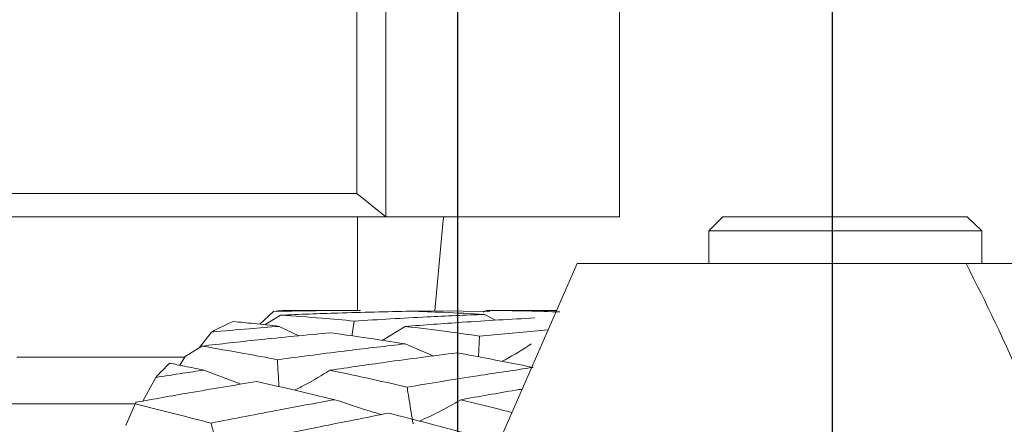
# Model space of a CAD drawing. Units: millimetres. Extents: x 0 to 623, y -1 to 558.
# Drawn here: x 109 to 115, y 261 to 263 of the extents above; entities that cross this region are included whole.
import ezdxf

# ---------------------------------------------------------------- set-up
doc = ezdxf.new("R2010")
doc.units = ezdxf.units.MM
doc.layers.add('图框', color=179, linetype='Continuous')
doc.styles.add('SLDTEXTSTYLE1', font='TXT', dxfattribs={"width": 0.7})
doc.dimstyles.new('SLDDIMSTYLE2', dxfattribs={"dimtxt": 4, "dimasz": 3, "dimexe": 0, "dimexo": 0.0625, "dimgap": 1, "dimtad": 2, "dimlfac": 2, "dimrnd": 1e-09, "dimzin": 12, "dimdsep": 46, "dimtxsty": 'SLDTEXTSTYLE1', "dimsah": 1, "dimcen": 0.09, "dimadec": 0, "dimazin": 3, "dimtfac": 1, "dimtmove": 0, "dimatfit": 0, "dimfxl": 0, "dimfrac": 2, "dimtolj": 1, "dimtzin": 12, "dimarcsym": 0})

# ---------------------------------------------------------------- blocks, each defined once
blk = doc.blocks.new('_D_15')
at = {"layer": '图框'}
for p, q in [((108.4298, 248.6756), (108.4298, 284.2944)), ((111.6798, 248.6756), (111.6798, 284.2944)), ((108.4298, 281.2944), (103.4298, 281.2944)), ((111.6798, 281.2944), (108.4298, 281.2944)), ((111.6798, 281.2944), (121.0992, 281.2944))]:
    blk.add_line(p, q, dxfattribs=at)
for points in [[(108.4298, 281.2944), (105.4298, 281.8024), (105.4298, 280.7864)], [(111.6798, 281.2944), (114.6798, 280.7864), (114.6798, 281.8024)]]:
    blk.add_solid(points, dxfattribs=at)
at = {"layer": '图框', "insert": (114.5659, 286.4507), "char_height": 4, "attachment_point": 1, "style": 'SLDTEXTSTYLE1'}
blk.add_mtext('6.5', dxfattribs=at)
blk = doc.blocks.new('_D_17')
at = {"layer": '图框'}
for p, q in [((111.6798, 248.6756), (111.6798, 279.039)), ((113.6798, 251.1756), (113.6798, 279.039)), ((111.6798, 276.039), (106.6798, 276.039)), ((111.6798, 276.039), (113.6798, 276.039)), ((113.6798, 276.039), (119.2544, 276.039))]:
    blk.add_line(p, q, dxfattribs=at)
for points in [[(111.6798, 276.039), (108.6798, 276.547), (108.6798, 275.531)], [(113.6798, 276.039), (116.6798, 275.531), (116.6798, 276.547)]]:
    blk.add_solid(points, dxfattribs=at)
at = {"layer": '图框', "insert": (116.6156, 281.1953), "char_height": 4, "attachment_point": 1, "style": 'SLDTEXTSTYLE1'}
blk.add_mtext('4', dxfattribs=at)

msp = doc.modelspace()

# ---------------------------------------------------------------- linework, layer by layer
at = {"color": 7, "linetype": 'Continuous', "lineweight": 15}
for p, q in [((111.13981, 262.05065), (111.13981, 264.92565)), ((111.29459, 264.92565), (111.29459, 261.92565)), ((112.54336, 261.92565), (112.54336, 264.92565)), ((102.73347, 262.05065), (111.13981, 262.05065)), ((111.29459, 261.92565), (111.13981, 262.05065)), ((111.29459, 261.92565), (103.0165, 261.92565)), ((111.14216, 261.42544), (111.14216, 261.92565)), ((111.29459, 261.92565), (112.54336, 261.92565)), ((113.09496, 261.92565), (113.01996, 261.85065)), ((113.09496, 261.92565), (114.39978, 261.92565)), ((114.47792, 261.85065), (114.39978, 261.92565)), ((113.01996, 261.85065), (113.01996, 261.67565)), ((114.47792, 261.85065), (113.01996, 261.85065)), ((114.47792, 261.67565), (114.47792, 261.85065)), ((111.89322, 260.70642), (112.31611, 261.67565)), ((112.31611, 261.67565), (114.39473, 261.67565)), ((110.6944, 261.41999), (110.62056, 261.3516)), ((111.09447, 261.42565), (110.79029, 261.42565)), ((111.15921, 261.42547), (111.09447, 261.42536)), ((111.43325, 261.42091), (111.56357, 261.42398)), ((111.56357, 261.42398), (111.85055, 261.41887)), ((111.81491, 261.41528), (111.83295, 261.42546)), ((111.93476, 261.42527), (111.83295, 261.42546)), ((112.20703, 261.42565), (111.93477, 261.42565)), ((110.64762, 261.34861), (110.73256, 261.39994)), ((111.88069, 261.3727), (111.82072, 261.40417)), ((110.36299, 261.30974), (110.29903, 261.22723)), ((110.83022, 261.28945), (110.72441, 261.34013)), ((111.27482, 261.2653), (111.39789, 261.33986)), ((111.7953, 261.28815), (112.16168, 261.32171)), ((110.22168, 261.1791), (110.31106, 261.23471)), ((111.55024, 261.18037), (111.39759, 261.24628)), ((109.32351, 261.17565), (110.21963, 261.17565)), ((110.22168, 261.1791), (110.19398, 261.13248)), ((110.52133, 261.03123), (110.32248, 261.10622)), ((110.0662, 261.0671), (109.99543, 260.94065)), ((109.95481, 260.92565), (109.21996, 260.92565)), ((109.95502, 260.92612), (109.90498, 260.80991))]:
    msp.add_line(p, q, dxfattribs=at)
at = {"color": 7, "linetype": 'Continuous', "lineweight": 15, "flags": 128}
for points in [[(111.60367, 261.92565), (111.60105, 261.90723), (111.55592, 261.42396)], [(111.12571, 261.36851), (111.11542, 261.298), (111.11416, 261.28938)], [(111.7953, 261.28815), (111.79196, 261.21623), (111.79014, 261.1772)]]:
    msp.add_lwpolyline(points, dxfattribs=at)
at = {"color": 7, "linetype": 'Continuous', "lineweight": 15}
for centre, radius, start, end in [((110.79037, 260.60824), 0.81741, 90.00532, 96.74227), ((110.83041, 260.47981), 0.9525, 111.50537, 119.38834), ((111.05199, 260.18634), 1.32194, 133.62271, 138.22071), ((111.25475, 260.02037), 1.5842, 144.75733, 145.12839)]:
    msp.add_arc(centre, radius, start, end, dxfattribs=at)
for points, knots in [([(114.39473, 261.67565), (114.50056, 261.46484), (114.65675, 261.15371), (114.7784, 260.81548), (114.81762, 260.70642)], [0, 0, 0, 0, 0.6775736, 1, 1, 1, 1]), ([(114.39473, 261.67565), (114.64439, 261.67565), (115.01285, 261.67565), (115.36527, 261.67565), (115.47889, 261.67565)], [0, 0, 0, 0, 0.6775736, 1, 1, 1, 1]), ([(110.6944, 261.41999), (110.78124, 261.42153), (110.93612, 261.42428), (111.09112, 261.42511), (111.15921, 261.42547)], [0, 0, 0, 0, 0.5607025, 1, 1, 1, 1]), ([(111.42821, 261.42109), (111.29812, 261.41829), (111.0661, 261.41331), (110.83437, 261.40402), (110.73256, 261.39994)], [0, 0, 0, 0, 0.5606637, 1, 1, 1, 1]), ([(111.82072, 261.40417), (111.74743, 261.40816), (111.6165, 261.4153), (111.48577, 261.41932), (111.42821, 261.42109)], [0, 0, 0, 0, 0.5597237, 1, 1, 1, 1]), ([(111.83295, 261.42546), (111.906, 261.42473), (112.03633, 261.42343), (112.16669, 261.419), (112.22398, 261.41705)], [0, 0, 0, 0, 0.56053041, 1, 1, 1, 1]), ([(110.72441, 261.34013), (110.67902, 261.34526), (110.59788, 261.35444), (110.51691, 261.36247), (110.48123, 261.366)], [0, 0, 0, 0, 0.55941292, 1, 1, 1, 1]), ([(110.73256, 261.39994), (110.80572, 261.3949), (110.93651, 261.38588), (111.06785, 261.37382), (111.12571, 261.36851)], [0, 0, 0, 0, 0.5594245, 1, 1, 1, 1]), ([(111.12571, 261.36851), (111.25534, 261.3763), (111.4867, 261.39021), (111.7187, 261.39991), (111.82072, 261.40417)], [0, 0, 0, 0, 0.5602575, 1, 1, 1, 1]), ([(112.0903, 261.38536), (111.961, 261.37798), (111.72978, 261.3648), (111.49942, 261.34749), (111.39789, 261.33986)], [0, 0, 0, 0, 0.5592409, 1, 1, 1, 1]), ([(110.36299, 261.30974), (110.43045, 261.31571), (110.55077, 261.32637), (110.6714, 261.33593), (110.72441, 261.34013)], [0, 0, 0, 0, 0.5606061, 1, 1, 1, 1]), ([(111.39789, 261.33986), (111.47202, 261.331), (111.60419, 261.3152), (111.73698, 261.29641), (111.7953, 261.28815)], [0, 0, 0, 0, 0.5608305, 1, 1, 1, 1]), ([(110.9971, 261.3059), (110.86869, 261.29367), (110.63944, 261.27184), (110.41138, 261.24605), (110.31106, 261.23471)], [0, 0, 0, 0, 0.5601269, 1, 1, 1, 1]), ([(111.39759, 261.24628), (111.32261, 261.25818), (111.18871, 261.27944), (111.05566, 261.29781), (110.9971, 261.3059)], [0, 0, 0, 0, 0.5599403, 1, 1, 1, 1]), ([(110.31106, 261.23471), (110.38616, 261.22186), (110.52026, 261.19891), (110.65543, 261.17323), (110.71491, 261.16194)], [0, 0, 0, 0, 0.5599382, 1, 1, 1, 1]), ([(110.71491, 261.16194), (110.84197, 261.1787), (111.06884, 261.20863), (111.29714, 261.23478), (111.39759, 261.24628)], [0, 0, 0, 0, 0.5600031, 1, 1, 1, 1]), ([(111.91549, 261.15316), (111.92107, 261.15607), (111.97468, 261.18402), (112.02523, 261.21666), (112.07052, 261.2459)], [0, 0, 0, 0, 0.1041598, 1, 1, 1, 1]), ([(110.71491, 261.16194), (110.71637, 261.13801), (110.71929, 261.09009), (110.7222, 261.04217), (110.72366, 261.01818)], [0, 0, 0, 0, 0.49937456, 1, 1, 1, 1]), ([(111.6741, 261.19876), (111.54723, 261.18237), (111.32031, 261.15306), (111.09507, 261.12021), (110.99576, 261.10572)], [0, 0, 0, 0, 0.5591413, 1, 1, 1, 1]), ([(112.081, 261.12046), (112.00464, 261.13579), (111.86843, 261.16314), (111.73343, 261.18789), (111.6741, 261.19876)], [0, 0, 0, 0, 0.56057735, 1, 1, 1, 1]), ([(110.0662, 261.0671), (110.114, 261.07454), (110.1993, 261.08781), (110.28487, 261.10059), (110.32248, 261.10622)], [0, 0, 0, 0, 0.5603895, 1, 1, 1, 1]), ([(110.32248, 261.10622), (110.28838, 261.11328), (110.22744, 261.12589), (110.16672, 261.13797), (110.13998, 261.14329)], [0, 0, 0, 0, 0.5596205, 1, 1, 1, 1]), ([(110.80641, 260.99918), (110.82639, 261.00902), (110.89209, 261.04141), (110.95322, 261.07933), (110.99576, 261.10572)], [0, 0, 0, 0, 0.3039946, 1, 1, 1, 1]), ([(110.99576, 261.10572), (111.07252, 261.08952), (111.2094, 261.06062), (111.34748, 261.02916), (111.40812, 261.01533)], [0, 0, 0, 0, 0.5607686, 1, 1, 1, 1]), ([(111.40812, 261.01533), (111.5331, 261.03589), (111.75657, 261.07263), (111.98176, 261.10583), (112.081, 261.12046)], [0, 0, 0, 0, 0.55925524, 1, 1, 1, 1]), ([(110.60479, 261.04521), (110.48418, 261.02536), (110.26867, 260.98988), (110.05501, 260.95145), (109.96091, 260.93452)], [0, 0, 0, 0, 0.5596129, 1, 1, 1, 1]), ([(111.02141, 260.94821), (110.94324, 260.96695), (110.80368, 261.00041), (110.66554, 261.03152), (110.60479, 261.04521)], [0, 0, 0, 0, 0.56015684, 1, 1, 1, 1]), ([(111.40812, 261.01533), (111.41189, 260.99196), (111.42243, 260.92654), (111.43296, 260.86112), (111.43972, 260.81908)], [0, 0, 0, 0, 0.3573592, 1, 1, 1, 1]), ([(112.0234, 261.00478), (112.01159, 261.00285), (111.90132, 260.98481), (111.79201, 260.96516), (111.6944, 260.94762)], [0, 0, 0, 0, 0.1071172, 1, 1, 1, 1]), ([(110.36043, 260.82271), (110.48319, 260.84694), (110.70251, 260.89023), (110.92393, 260.93049), (111.02141, 260.94821)], [0, 0, 0, 0, 0.55974872, 1, 1, 1, 1]), ([(111.27142, 260.86851), (111.25816, 260.87237), (111.17545, 260.89646), (111.09171, 260.92459), (111.02141, 260.94821)], [0, 0, 0, 0, 0.1604232, 1, 1, 1, 1]), ([(111.47479, 260.83372), (111.50753, 260.84865), (111.58394, 260.88352), (111.65423, 260.92431), (111.6944, 260.94762)], [0, 0, 0, 0, 0.4284058, 1, 1, 1, 1]), ([(111.6944, 260.94762), (111.7728, 260.92851), (111.86386, 260.90632), (111.9559, 260.8827), (111.9687, 260.87942)], [0, 0, 0, 0, 0.8609725, 1, 1, 1, 1]), ([(109.95502, 260.92612), (110.03039, 260.90735), (110.16487, 260.87386), (110.30073, 260.83832), (110.36043, 260.82271)], [0, 0, 0, 0, 0.56050706, 1, 1, 1, 1]), ([(111.31047, 260.87623), (111.18767, 260.85228), (110.96809, 260.80947), (110.75081, 260.76399), (110.65505, 260.74394)], [0, 0, 0, 0, 0.5592845, 1, 1, 1, 1]), ([(111.73667, 260.76429), (111.65654, 260.78574), (111.51366, 260.82398), (111.37248, 260.86028), (111.31047, 260.87623)], [0, 0, 0, 0, 0.5607938, 1, 1, 1, 1]), ([(110.36043, 260.82271), (110.36665, 260.80048), (110.38404, 260.7383), (110.40142, 260.67612), (110.41259, 260.63616)], [0, 0, 0, 0, 0.35735918, 1, 1, 1, 1])]:
    msp.add_open_spline(points, degree=3, knots=knots, dxfattribs=at)

# ---------------------------------------------------------------- dimensions: what is measured, and where the dimension line sits
at = {"layer": '图框'}
for base, p2, picture, middle in [((108.42976, 281.29445), (108.42976, 248.67565), '_D_15', (117.83256, 281.29445)), ((113.67976, 276.03898), (113.67976, 251.17565), '_D_17', (117.935, 276.03898))]:
    dim = msp.add_linear_dim(base=base, p1=(111.67976, 248.67565), p2=p2, dimstyle='SLDDIMSTYLE2', dxfattribs=at)
    dim.commit()
    dim.dimension.update_dxf_attribs({"geometry": picture, "text_midpoint": middle, "dimtype": 160})

doc.saveas('drawing.dxf')
